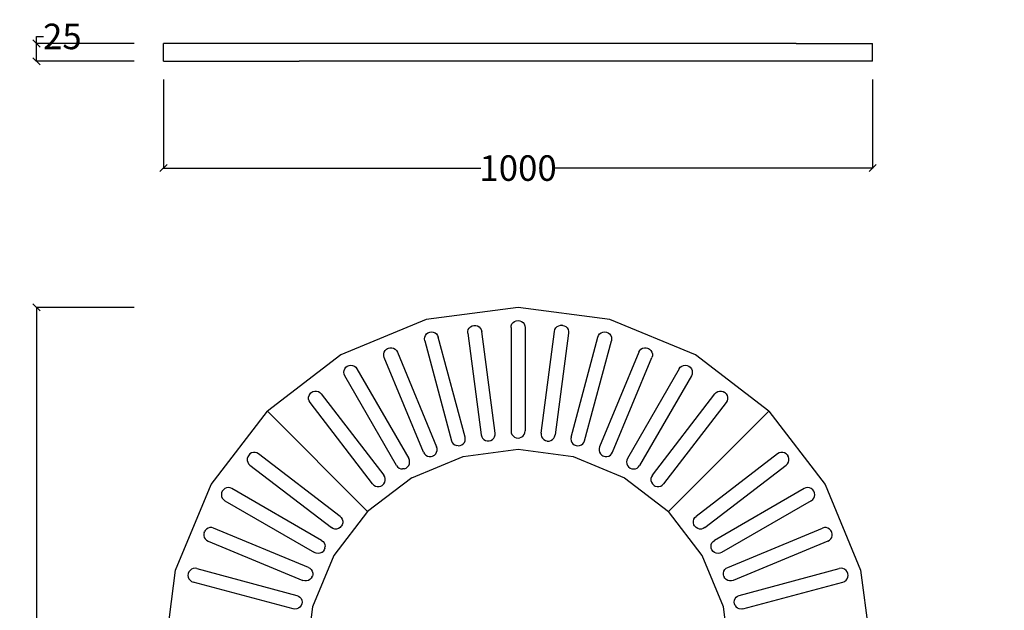
# Model space of a CAD drawing. Units: millimetres. Extents: x 39 to 2661, y -530 to 1039.
# Drawn here: x 39 to 1428, y 206 to 1039 of the extents above; entities that cross this region are included whole.
import ezdxf

# ---------------------------------------------------------------- set-up
doc = ezdxf.new("R2010")
doc.units = ezdxf.units.MM
doc.styles.get("Standard").update_dxf_attribs({"font": 'Arial.ttf'})
doc.dimstyles.get("Standard").update_dxf_attribs({"dimscale": 2, "dimtxt": 18, "dimasz": 5, "dimexe": 0.18, "dimexo": 0.0625, "dimgap": 0.14, "dimtad": 0, "dimtoh": 1, "dimdec": 0, "dimlfac": -2, "dimzin": 0, "dimdsep": 46, "dimtxsty": 'Standard', "dimblk": 'OBLIQUE', "dimblk1": 'OBLIQUE', "dimblk2": 'OBLIQUE', "dimcen": 2, "dimadec": 0, "dimazin": 0, "dimtfac": 1, "dimtdec": 0, "dimtofl": 0, "dimtmove": 0, "dimatfit": 3, "dimfxl": 1, "dimtolj": 1, "dimtzin": 0, "dimarcsym": 0})

# ---------------------------------------------------------------- blocks, each defined once
blk = doc.blocks.new('_Oblique')
at = {"color": 0, "linetype": 'ByBlock', "lineweight": -2}
blk.add_line((-0.5, -0.5), (0.5, 0.5), dxfattribs=at)
blk = doc.blocks.new('*D6')
at = {"color": 0, "lineweight": -2, "transparency": 16777216}
for p, q in [((200.9, 633.1), (62.5, 633.1)), ((62.9, 633.1), (62.9, 185.4)), ((62.9, -366.9), (62.9, 80.7)), ((200.9, -366.9), (62.5, -366.9))]:
    blk.add_line(p, q, dxfattribs=at)
at = {"layer": 'Defpoints', "color": 0, "transparency": 16777216}
for p in [(62.9, 633.1), (201, 633.1), (201, -366.9)]:
    blk.add_point(p, dxfattribs=at)
at = {"color": 0, "lineweight": -2, "transparency": 16777216, "xscale": 10, "yscale": 10, "zscale": 10}
for p, rotation in [((62.9, 633.1), 90), ((62.9, -366.9), 270)]:
    blk.add_blockref('_Oblique', p, dxfattribs=dict(at, rotation=rotation))
at = {"color": 0, "transparency": 16777216, "insert": (62.9, 133.1), "char_height": 36, "attachment_point": 5, "rotation": 90}
blk.add_mtext('\\A1;1000', dxfattribs=at)
blk = doc.blocks.new('*D7')
at = {"color": 0, "lineweight": -2, "transparency": 16777216}
for p, q in [((242.1, 954.6), (242.1, 829.2)), ((1242.1, 954.6), (1242.1, 829.2)), ((242.1, 829.6), (689.8, 829.6)), ((1242.1, 829.6), (794.4, 829.6))]:
    blk.add_line(p, q, dxfattribs=at)
at = {"layer": 'Defpoints', "color": 0, "transparency": 16777216}
for p in [(242.1, 954.8), (1242.1, 954.8), (1242.1, 829.6)]:
    blk.add_point(p, dxfattribs=at)
at = {"color": 0, "lineweight": -2, "transparency": 16777216, "xscale": 10, "yscale": 10, "zscale": 10, "rotation": 180}
blk.add_blockref('_Oblique', (242.1, 829.6), dxfattribs=at)
at = {"color": 0, "lineweight": -2, "transparency": 16777216, "xscale": 10, "yscale": 10, "zscale": 10}
blk.add_blockref('_Oblique', (1242.1, 829.6), dxfattribs=at)
at = {"color": 0, "transparency": 16777216, "insert": (742.1, 829.6), "char_height": 36, "attachment_point": 5}
blk.add_mtext('\\A1;1000', dxfattribs=at)
blk = doc.blocks.new('*D9')
at = {"color": 0, "lineweight": -2, "transparency": 16777216}
for p, q in [((62.9, 1005.3), (62.9, 1015.3)), ((62.9, 1015.3), (72.9, 1015.3)), ((200.9, 1005.3), (62.5, 1005.3)), ((62.9, 980.3), (62.9, 1005.3)), ((200.9, 980.3), (62.5, 980.3))]:
    blk.add_line(p, q, dxfattribs=at)
at = {"layer": 'Defpoints', "color": 0, "transparency": 16777216}
for p in [(62.9, 1005.3), (201, 1005.3), (201, 980.3)]:
    blk.add_point(p, dxfattribs=at)
at = {"color": 0, "lineweight": -2, "transparency": 16777216, "xscale": 10, "yscale": 10, "zscale": 10}
for p, rotation in [((62.9, 1005.3), 90), ((62.9, 980.3), 270)]:
    blk.add_blockref('_Oblique', p, dxfattribs=dict(at, rotation=rotation))
at = {"color": 0, "transparency": 16777216, "insert": (99.4, 1015.3), "char_height": 36, "attachment_point": 5}
blk.add_mtext('\\A1;25', dxfattribs=at)
blk = doc.blocks.new('*D11')
at = {"color": 0, "lineweight": -2, "transparency": 16777216}
for p, q in [((738.1, 133.1), (746.1, 133.1)), ((742.1, 129.1), (742.1, 137.1)), ((1292.9, -140.4), (1010.8, -0.4)), ((1302.9, -140.4), (1292.9, -140.4))]:
    blk.add_line(p, q, dxfattribs=at)
at = {"layer": 'Defpoints', "color": 0, "transparency": 16777216}
for p in [(473.4, 266.5), (1010.8, -0.4)]:
    blk.add_point(p, dxfattribs=at)
at = {"color": 0, "lineweight": -2, "transparency": 16777216, "xscale": 10, "yscale": 10, "zscale": 10, "rotation": 153.5941523410059}
blk.add_blockref('_Oblique', (1010.8, -0.4), dxfattribs=at)
at = {"color": 0, "transparency": 16777216, "insert": (1362.4, -140.4), "char_height": 36, "attachment_point": 5}
blk.add_mtext('\\A1;∅600', dxfattribs=at)

msp = doc.modelspace()

# ---------------------------------------------------------------- linework, layer by layer
for p, q in [((242.1, 980.3), (242.1, 1005.3)), ((433.44, 1005.3), (242.1, 1005.3)), ((803.09, 1005.3), (433.44, 1005.3)), ((1134.5, 1005.3), (803.09, 1005.3)), ((1134.5, 1005.3), (1242.1, 1005.3)), ((1242.1, 980.3), (1242.1, 1005.3)), ((242.1, 980.3), (433.44, 980.3)), ((803.09, 980.3), (433.44, 980.3)), ((1134.5, 980.3), (803.09, 980.3)), ((1242.1, 980.3), (1134.5, 980.3)), ((742.1, 633.07), (612.69, 616.03)), ((871.51, 616.03), (742.1, 633.07)), ((612.69, 616.03), (492.1, 566.08)), ((733.52, 609.7), (735.09, 611.75)), ((735.09, 611.75), (737.15, 613.33)), ((737.15, 613.33), (739.54, 614.32)), ((739.54, 614.32), (742.1, 614.66)), ((742.1, 614.66), (744.67, 614.32)), ((744.67, 614.32), (747.06, 613.33)), ((747.06, 613.33), (749.11, 611.75)), ((749.11, 611.75), (750.69, 609.7)), ((992.1, 566.08), (871.51, 616.03)), ((613.01, 595.68), (615.07, 597.26)), ((615.07, 597.26), (617.46, 598.25)), ((617.46, 598.25), (620.02, 598.59)), ((620.02, 598.59), (622.59, 598.25)), ((622.59, 598.25), (624.98, 597.26)), ((624.98, 597.26), (627.03, 595.68)), ((671.26, 599.29), (671.93, 601.78)), ((671.26, 596.72), (671.26, 599.29)), ((671.93, 601.78), (673.22, 604.01)), ((673.22, 604.01), (675.04, 605.83)), ((675.04, 605.83), (677.26, 607.12)), ((677.26, 607.12), (679.75, 607.78)), ((679.75, 607.78), (682.32, 607.78)), ((682.32, 607.78), (684.81, 607.12)), ((684.81, 607.12), (687.04, 605.83)), ((687.04, 605.83), (688.86, 604.01)), ((688.86, 604.01), (690.14, 601.78)), ((690.14, 601.78), (690.81, 599.29)), ((709.7, 455.8), (690.81, 599.29)), ((732.19, 604.74), (732.53, 607.31)), ((732.19, 604.74), (732.19, 458.76)), ((732.53, 607.31), (733.52, 609.7)), ((750.69, 609.7), (751.68, 607.31)), ((751.68, 607.31), (752.02, 604.74)), ((752.02, 604.74), (752.02, 458.76)), ((774.51, 455.8), (793.4, 599.29)), ((793.4, 599.29), (794.07, 601.82)), ((794.07, 601.82), (795.38, 604.08)), ((795.38, 604.08), (797.22, 605.92)), ((797.22, 605.92), (799.48, 607.23)), ((799.48, 607.23), (802.01, 607.9)), ((802.01, 607.9), (803.82, 607.9)), ((803.82, 607.9), (804.62, 607.9)), ((805.39, 607.7), (803.82, 607.9)), ((804.62, 607.9), (805.39, 607.7)), ((805.39, 607.7), (807.14, 607.23)), ((807.14, 607.23), (809.4, 605.92)), ((809.4, 605.92), (811.25, 604.08)), ((811.25, 604.08), (812.55, 601.82)), ((812.55, 601.82), (813.23, 599.29)), ((813.23, 599.29), (813.23, 596.68)), ((857.17, 595.68), (859.22, 597.26)), ((859.22, 597.26), (861.62, 598.25)), ((861.62, 598.25), (864.18, 598.59)), ((864.18, 598.59), (866.75, 598.25)), ((866.75, 598.25), (869.14, 597.26)), ((869.14, 597.26), (871.19, 595.68)), ((610.11, 588.67), (610.45, 591.24)), ((610.45, 586.1), (610.11, 588.67)), ((610.45, 591.24), (611.44, 593.63)), ((610.45, 586.1), (648.23, 445.1)), ((611.44, 593.63), (613.01, 595.68)), ((627.03, 595.68), (628.61, 593.63)), ((628.61, 593.63), (629.6, 591.24)), ((667.38, 450.23), (629.6, 591.24)), ((671.26, 596.72), (690.16, 453.23)), ((813.23, 596.68), (794.33, 453.19)), ((816.82, 450.23), (854.61, 591.24)), ((835.98, 445.1), (873.76, 586.1)), ((854.61, 591.24), (855.6, 593.63)), ((855.6, 593.63), (857.17, 595.68)), ((871.19, 595.68), (872.77, 593.63)), ((872.77, 593.63), (873.76, 591.24)), ((873.76, 591.24), (874.1, 588.67)), ((874.1, 588.67), (873.76, 586.1)), ((552.74, 567.61), (553.41, 570.13)), ((553.41, 570.13), (554.72, 572.39)), ((554.72, 572.39), (556.56, 574.24)), ((556.56, 574.24), (558.13, 575.15)), ((558.13, 575.15), (559.59, 575.75)), ((559.59, 575.75), (561.34, 576.22)), ((561.34, 576.22), (563.95, 576.22)), ((563.95, 576.22), (566.48, 575.54)), ((566.48, 575.54), (568.74, 574.24)), ((568.74, 574.24), (570.58, 572.39)), ((570.58, 572.39), (571.89, 570.13)), ((571.89, 570.13), (627.28, 436.42)), ((912.32, 570.13), (856.93, 436.42)), ((912.32, 570.13), (913.62, 572.39)), ((913.62, 572.39), (915.47, 574.24)), ((915.47, 574.24), (917.73, 575.54)), ((917.73, 575.54), (920.25, 576.22)), ((920.25, 576.22), (922.86, 576.22)), ((922.86, 576.22), (924.61, 575.75)), ((924.61, 575.75), (926.07, 575.15)), ((926.07, 575.15), (927.64, 574.24)), ((927.64, 574.24), (929.49, 572.39)), ((929.49, 572.39), (930.8, 570.13)), ((930.8, 570.13), (931.47, 567.61)), ((492.1, 566.08), (388.55, 486.62)), ((552.74, 565), (552.74, 567.61)), ((553.41, 562.48), (552.74, 565)), ((608.8, 428.76), (553.41, 562.48)), ((875.41, 428.76), (930.8, 562.48)), ((931.47, 565), (930.8, 562.48)), ((931.47, 567.61), (931.47, 565)), ((1095.66, 486.62), (992.1, 566.08)), ((496.35, 541.55), (496.69, 544.12)), ((496.69, 538.98), (496.35, 541.55)), ((496.69, 544.12), (497.68, 546.51)), ((497.68, 546.51), (499.25, 548.56)), ((499.25, 548.56), (501.31, 550.14)), ((501.31, 550.14), (503.7, 551.13)), ((503.7, 551.13), (506.27, 551.46)), ((506.27, 551.46), (508.83, 551.13)), ((508.83, 551.13), (511.22, 550.14)), ((511.22, 550.14), (513.28, 548.56)), ((513.28, 548.56), (514.85, 546.51)), ((514.85, 546.51), (587.84, 420.08)), ((969.36, 546.51), (896.36, 420.08)), ((969.36, 546.51), (970.93, 548.56)), ((970.93, 548.56), (972.98, 550.14)), ((972.98, 550.14), (975.38, 551.13)), ((975.38, 551.13), (977.94, 551.46)), ((977.94, 551.46), (980.51, 551.13)), ((980.51, 551.13), (982.9, 550.14)), ((982.9, 550.14), (984.95, 548.56)), ((984.95, 548.56), (986.53, 546.51)), ((986.53, 546.51), (987.52, 544.12)), ((987.52, 544.12), (987.86, 541.55)), ((987.86, 541.55), (987.52, 538.98)), ((497.68, 536.59), (496.69, 538.98)), ((570.67, 410.17), (497.68, 536.59)), ((986.53, 536.59), (913.54, 410.17)), ((987.52, 538.98), (986.53, 536.59)), ((451.24, 513.43), (452.81, 514.34)), ((452.81, 514.34), (455.33, 515.01)), ((455.33, 515.01), (457.94, 515.01)), ((457.94, 515.01), (460.46, 514.34)), ((460.46, 514.34), (462.72, 513.03)), ((1021.49, 513.03), (1023.75, 514.34)), ((1023.75, 514.34), (1026.27, 515.01)), ((1026.27, 515.01), (1028.88, 515.01)), ((1028.88, 515.01), (1031.4, 514.34)), ((1031.4, 514.34), (1032.97, 513.43)), ((446.72, 506.4), (447.39, 508.92)), ((446.72, 503.79), (446.72, 506.4)), ((447.39, 501.27), (446.72, 503.79)), ((447.39, 508.92), (448.7, 511.19)), ((448.7, 499.01), (447.39, 501.27)), ((448.7, 511.19), (449.98, 512.47)), ((449.98, 512.47), (451.24, 513.43)), ((462.72, 513.03), (464.57, 511.19)), ((464.57, 511.19), (552.67, 396.36)), ((931.53, 396.36), (1019.64, 511.19)), ((1019.64, 511.19), (1021.49, 513.03)), ((1032.97, 513.43), (1033.66, 513.03)), ((1034.22, 512.47), (1032.97, 513.43)), ((1033.66, 513.03), (1034.22, 512.47)), ((1034.22, 512.47), (1035.51, 511.19)), ((1035.51, 511.19), (1036.81, 508.92)), ((1036.81, 501.27), (1035.51, 499.01)), ((1036.81, 508.92), (1037.49, 506.4)), ((1037.49, 503.79), (1036.81, 501.27)), ((1037.49, 506.4), (1037.49, 503.79)), ((309.09, 383.07), (388.55, 486.62)), ((388.55, 486.62), (529.97, 345.2)), ((536.81, 384.19), (448.7, 499.01)), ((1035.51, 499.01), (947.4, 384.19)), ((954.24, 345.2), (1095.66, 486.62)), ((1095.66, 486.62), (1175.12, 383.07)), ((732.19, 458.76), (732.53, 456.2)), ((751.68, 456.2), (752.02, 458.76)), ((648.23, 445.1), (649.22, 442.71)), ((666.39, 442.71), (667.38, 445.1)), ((667.72, 447.66), (667.38, 450.23)), ((667.38, 445.1), (667.72, 447.66)), ((690.16, 453.23), (690.82, 450.74)), ((690.82, 450.74), (692.11, 448.51)), ((692.11, 448.51), (693.93, 446.69)), ((693.93, 446.69), (696.16, 445.41)), ((696.16, 445.41), (698.64, 444.74)), ((698.64, 444.74), (701.21, 444.74)), ((701.21, 444.74), (703.7, 445.41)), ((703.7, 445.41), (705.93, 446.69)), ((705.93, 446.69), (707.75, 448.51)), ((707.75, 448.51), (709.03, 450.74)), ((709.03, 450.74), (709.7, 453.23)), ((709.7, 453.23), (709.7, 455.8)), ((732.53, 456.2), (733.52, 453.8)), ((733.52, 453.8), (735.09, 451.75)), ((735.09, 451.75), (737.15, 450.17)), ((737.15, 450.17), (739.54, 449.18)), ((739.54, 449.18), (742.1, 448.85)), ((742.1, 448.85), (744.67, 449.18)), ((747.06, 450.17), (744.67, 449.18)), ((747.06, 450.17), (749.11, 451.75)), ((749.11, 451.75), (750.69, 453.8)), ((750.69, 453.8), (751.68, 456.2)), ((774.51, 455.8), (774.51, 453.19)), ((774.51, 453.19), (775.18, 450.67)), ((775.18, 450.67), (776.49, 448.41)), ((776.49, 448.41), (778.33, 446.56)), ((778.33, 446.56), (780.59, 445.26)), ((780.59, 445.26), (782.48, 444.75)), ((782.48, 444.75), (783.11, 444.58)), ((782.48, 444.75), (783.77, 444.58)), ((783.11, 444.58), (783.77, 444.58)), ((783.77, 444.58), (785.73, 444.58)), ((785.73, 444.58), (788.25, 445.26)), ((788.25, 445.26), (790.51, 446.56)), ((790.51, 446.56), (792.35, 448.41)), ((792.35, 448.41), (793.66, 450.67)), ((793.66, 450.67), (794.33, 453.19)), ((816.82, 450.23), (816.48, 447.66)), ((816.48, 447.66), (816.82, 445.1)), ((816.82, 445.1), (817.81, 442.71)), ((834.99, 442.71), (835.98, 445.1)), ((627.95, 433.9), (627.28, 436.42)), ((627.28, 428.76), (627.95, 431.29)), ((627.95, 431.29), (627.95, 433.9)), ((649.22, 442.71), (650.8, 440.65)), ((650.8, 440.65), (652.85, 439.08)), ((652.85, 439.08), (655.24, 438.09)), ((657.81, 437.75), (655.24, 438.09)), ((657.81, 437.75), (660.37, 438.09)), ((660.37, 438.09), (662.76, 439.08)), ((662.76, 439.08), (664.82, 440.65)), ((664.46, 422.84), (742.1, 433.07)), ((664.82, 440.65), (666.39, 442.71)), ((742.1, 433.07), (819.75, 422.84)), ((817.81, 442.71), (819.39, 440.65)), ((819.39, 440.65), (821.44, 439.08)), ((821.44, 439.08), (823.83, 438.09)), ((823.83, 438.09), (826.4, 437.75)), ((826.4, 437.75), (828.97, 438.09)), ((828.97, 438.09), (831.36, 439.08)), ((831.36, 439.08), (833.41, 440.65)), ((833.41, 440.65), (834.99, 442.71)), ((856.93, 436.42), (856.26, 433.9)), ((856.26, 433.9), (856.26, 431.29)), ((856.26, 431.29), (856.93, 428.76)), ((360.83, 422.36), (360.16, 419.84)), ((360.16, 419.84), (360.16, 417.23)), ((360.16, 417.23), (360.83, 414.71)), ((361.74, 423.93), (360.83, 422.36)), ((362.7, 425.19), (361.74, 423.93)), ((363.98, 426.47), (362.7, 425.19)), ((366.25, 427.77), (363.98, 426.47)), ((368.77, 428.45), (366.25, 427.77)), ((371.38, 428.45), (368.77, 428.45)), ((373.9, 427.77), (371.38, 428.45)), ((376.16, 426.47), (373.9, 427.77)), ((490.98, 338.36), (376.16, 426.47)), ((588.83, 417.69), (587.84, 420.08)), ((589.17, 415.13), (588.83, 417.69)), ((592.1, 392.87), (664.46, 422.84)), ((608.8, 428.76), (610.1, 426.5)), ((610.1, 426.5), (611.95, 424.66)), ((611.95, 424.66), (614.21, 423.35)), ((614.21, 423.35), (616.73, 422.68)), ((616.73, 422.68), (619.34, 422.68)), ((619.34, 422.68), (621.23, 423.18)), ((622.43, 423.68), (621.23, 423.18)), ((622.43, 423.68), (624.12, 424.66)), ((624.12, 424.66), (625.97, 426.5)), ((625.97, 426.5), (627.28, 428.76)), ((819.75, 422.84), (892.1, 392.87)), ((856.93, 428.76), (858.24, 426.5)), ((858.24, 426.5), (860.08, 424.66)), ((860.08, 424.66), (861.78, 423.68)), ((861.78, 423.68), (862.98, 423.18)), ((862.98, 423.18), (864.86, 422.68)), ((864.86, 422.68), (867.48, 422.68)), ((867.48, 422.68), (870, 423.35)), ((870, 423.35), (872.26, 424.66)), ((872.26, 424.66), (874.1, 426.5)), ((874.1, 426.5), (875.41, 428.76)), ((895.37, 417.69), (895.04, 415.13)), ((896.36, 420.08), (895.37, 417.69)), ((1108.05, 426.47), (993.22, 338.36)), ((1110.31, 427.77), (1108.05, 426.47)), ((1112.83, 428.45), (1110.31, 427.77)), ((1115.44, 428.45), (1112.83, 428.45)), ((1117.96, 427.77), (1115.44, 428.45)), ((1120.22, 426.47), (1117.96, 427.77)), ((1121.5, 425.19), (1120.22, 426.47)), ((1122.07, 424.62), (1121.5, 425.19)), ((1121.5, 425.19), (1122.47, 423.93)), ((1122.47, 423.93), (1122.07, 424.62)), ((1123.37, 422.36), (1122.47, 423.93)), ((1124.05, 419.84), (1123.37, 422.36)), ((1123.37, 414.71), (1124.05, 417.23)), ((1124.05, 417.23), (1124.05, 419.84)), ((360.83, 414.71), (362.14, 412.45)), ((362.14, 412.45), (363.98, 410.6)), ((363.98, 410.6), (478.81, 322.49)), ((570.67, 410.17), (572.25, 408.12)), ((572.25, 408.12), (574.3, 406.54)), ((574.3, 406.54), (576.69, 405.55)), ((576.69, 405.55), (579.26, 405.21)), ((581.82, 405.55), (579.26, 405.21)), ((581.82, 405.55), (584.21, 406.54)), ((584.21, 406.54), (586.27, 408.12)), ((587.84, 410.17), (586.27, 408.12)), ((587.84, 410.17), (588.83, 412.56)), ((588.83, 412.56), (589.17, 415.13)), ((895.04, 415.13), (895.37, 412.56)), ((895.37, 412.56), (896.36, 410.17)), ((896.36, 410.17), (897.94, 408.12)), ((897.94, 408.12), (899.99, 406.54)), ((899.99, 406.54), (902.38, 405.55)), ((902.38, 405.55), (904.95, 405.21)), ((904.95, 405.21), (907.52, 405.55)), ((907.52, 405.55), (909.91, 406.54)), ((909.91, 406.54), (911.96, 408.12)), ((911.96, 408.12), (913.54, 410.17)), ((1005.4, 322.49), (1120.22, 410.6)), ((1120.22, 410.6), (1122.07, 412.45)), ((1122.07, 412.45), (1123.37, 414.71)), ((592.1, 392.87), (529.97, 345.2)), ((553.98, 394.1), (552.67, 396.36)), ((554.66, 391.58), (553.98, 394.1)), ((553.98, 386.45), (554.66, 388.97)), ((554.66, 388.97), (554.66, 391.58)), ((892.1, 392.87), (954.24, 345.2)), ((930.23, 394.1), (929.55, 391.58)), ((929.55, 391.58), (929.55, 388.97)), ((929.55, 388.97), (930.23, 386.45)), ((931.53, 396.36), (930.23, 394.1)), ((259.14, 262.48), (309.09, 383.07)), ((326.61, 375.92), (325.03, 373.86)), ((328.66, 377.49), (326.61, 375.92)), ((331.05, 378.48), (328.66, 377.49)), ((333.62, 378.82), (331.05, 378.48)), ((336.19, 378.48), (333.62, 378.82)), ((338.58, 377.49), (336.19, 378.48)), ((465, 304.5), (338.58, 377.49)), ((536.81, 384.19), (538.65, 382.34)), ((538.65, 382.34), (540.91, 381.03)), ((540.91, 381.03), (543.44, 380.36)), ((543.44, 380.36), (546.05, 380.36)), ((546.05, 380.36), (548.57, 381.03)), ((548.57, 381.03), (550.26, 382.01)), ((551.29, 382.8), (550.26, 382.01)), ((551.29, 382.8), (552.67, 384.19)), ((552.67, 384.19), (553.98, 386.45)), ((930.23, 386.45), (931.53, 384.19)), ((931.53, 384.19), (932.91, 382.8)), ((932.91, 382.8), (933.38, 382.34)), ((933.95, 382.01), (932.91, 382.8)), ((933.38, 382.34), (933.95, 382.01)), ((933.95, 382.01), (935.64, 381.03)), ((935.64, 381.03), (938.16, 380.36)), ((938.16, 380.36), (940.77, 380.36)), ((940.77, 380.36), (943.29, 381.03)), ((943.29, 381.03), (945.55, 382.34)), ((945.55, 382.34), (947.4, 384.19)), ((1145.63, 377.49), (1019.21, 304.5)), ((1148.02, 378.48), (1145.63, 377.49)), ((1150.59, 378.82), (1148.02, 378.48)), ((1153.15, 378.48), (1150.59, 378.82)), ((1155.54, 377.49), (1153.15, 378.48)), ((1157.6, 375.92), (1155.54, 377.49)), ((1159.17, 373.86), (1157.6, 375.92)), ((1175.12, 383.07), (1225.07, 262.48)), ((324.04, 371.47), (323.71, 368.9)), ((323.71, 368.9), (324.04, 366.34)), ((325.03, 373.86), (324.04, 371.47)), ((324.04, 366.34), (325.03, 363.95)), ((325.03, 363.95), (326.61, 361.89)), ((326.61, 361.89), (328.66, 360.32)), ((1155.54, 360.32), (1157.6, 361.89)), ((1157.6, 361.89), (1159.17, 363.95)), ((1160.16, 371.47), (1159.17, 373.86)), ((1159.17, 363.95), (1160.16, 366.34)), ((1160.5, 368.9), (1160.16, 371.47)), ((1160.16, 366.34), (1160.5, 368.9)), ((328.66, 360.32), (455.09, 287.33)), ((1155.54, 360.32), (1029.12, 287.33)), ((529.97, 345.2), (482.3, 283.07)), ((490.98, 338.36), (492.83, 336.52)), ((492.83, 336.52), (494.13, 334.26)), ((494.13, 334.26), (494.81, 331.73)), ((1001.91, 283.07), (954.24, 345.2)), ((989.4, 331.73), (990.07, 334.26)), ((990.07, 334.26), (991.38, 336.52)), ((991.38, 336.52), (993.22, 338.36)), ((302.78, 320.45), (300.93, 318.61)), ((305.04, 321.76), (302.78, 320.45)), ((307.56, 322.43), (305.04, 321.76)), ((310.17, 322.43), (307.56, 322.43)), ((312.69, 321.76), (310.17, 322.43)), ((446.41, 266.37), (312.69, 321.76)), ((481.07, 321.19), (478.81, 322.49)), ((483.59, 320.51), (481.07, 321.19)), ((486.2, 320.51), (483.59, 320.51)), ((488.72, 321.19), (486.2, 320.51)), ((490.98, 322.49), (488.72, 321.19)), ((492.37, 323.88), (490.98, 322.49)), ((493.16, 324.91), (492.37, 323.88)), ((494.13, 326.6), (493.16, 324.91)), ((494.81, 329.12), (494.13, 326.6)), ((494.81, 331.73), (494.81, 329.12)), ((989.4, 329.12), (989.4, 331.73)), ((990.07, 326.6), (989.4, 329.12)), ((991.05, 324.91), (990.07, 326.6)), ((991.38, 324.34), (991.05, 324.91)), ((991.84, 323.88), (991.05, 324.91)), ((991.84, 323.88), (991.38, 324.34)), ((993.22, 322.49), (991.84, 323.88)), ((995.48, 321.19), (993.22, 322.49)), ((998.01, 320.51), (995.48, 321.19)), ((1000.62, 320.51), (998.01, 320.51)), ((1003.14, 321.19), (1000.62, 320.51)), ((1005.4, 322.49), (1003.14, 321.19)), ((1037.8, 266.37), (1171.52, 321.76)), ((1174.04, 322.43), (1171.52, 321.76)), ((1176.65, 322.43), (1174.04, 322.43)), ((1179.17, 321.76), (1176.65, 322.43)), ((1181.43, 320.45), (1179.17, 321.76)), ((1183.28, 318.61), (1181.43, 320.45)), ((299.42, 315.58), (298.95, 313.83)), ((298.95, 313.83), (298.95, 311.21)), ((298.95, 311.21), (299.62, 308.69)), ((299.42, 315.58), (300.02, 317.04)), ((299.62, 308.69), (300.93, 306.43)), ((300.93, 318.61), (300.02, 317.04)), ((300.93, 306.43), (302.78, 304.59)), ((1181.43, 304.59), (1183.28, 306.43)), ((1184.18, 317.04), (1183.28, 318.61)), ((1183.28, 306.43), (1184.58, 308.69)), ((1184.79, 315.58), (1184.18, 317.04)), ((1184.58, 308.69), (1185.26, 311.21)), ((1185.26, 313.83), (1184.79, 315.58)), ((1185.26, 311.21), (1185.26, 313.83)), ((302.78, 304.59), (305.04, 303.28)), ((305.04, 303.28), (438.75, 247.89)), ((465, 304.5), (467.05, 302.92)), ((467.05, 302.92), (468.63, 300.87)), ((468.63, 300.87), (469.62, 298.48)), ((469.62, 293.35), (468.63, 290.96)), ((469.62, 298.48), (469.96, 295.91)), ((469.62, 293.35), (469.96, 295.91)), ((1014.25, 295.91), (1014.59, 298.48)), ((1014.59, 293.35), (1014.25, 295.91)), ((1014.59, 298.48), (1015.58, 300.87)), ((1015.58, 290.96), (1014.59, 293.35)), ((1015.58, 300.87), (1017.15, 302.92)), ((1017.15, 302.92), (1019.21, 304.5)), ((1179.17, 303.28), (1045.45, 247.89)), ((1179.17, 303.28), (1181.43, 304.59)), ((482.3, 283.07), (452.33, 210.71)), ((457.48, 286.34), (455.09, 287.33)), ((460.04, 286), (457.48, 286.34)), ((462.61, 286.34), (460.04, 286)), ((465, 287.33), (462.61, 286.34)), ((465, 287.33), (467.05, 288.9)), ((468.63, 290.96), (467.05, 288.9)), ((1031.88, 210.71), (1001.91, 283.07)), ((1017.15, 288.9), (1015.58, 290.96)), ((1019.21, 287.33), (1017.15, 288.9)), ((1021.6, 286.34), (1019.21, 287.33)), ((1024.16, 286), (1021.6, 286.34)), ((1026.73, 286.34), (1024.16, 286)), ((1029.12, 287.33), (1026.73, 286.34)), ((283.93, 264.72), (281.54, 263.73)), ((286.5, 265.06), (283.93, 264.72)), ((289.07, 264.72), (286.5, 265.06)), ((289.07, 264.72), (430.07, 226.94)), ((446.41, 266.37), (448.67, 265.07)), ((448.67, 265.07), (450.51, 263.22)), ((1033.69, 263.22), (1035.54, 265.07)), ((1035.54, 265.07), (1037.8, 266.37)), ((1054.13, 226.94), (1195.14, 264.72)), ((1197.71, 265.06), (1195.14, 264.72)), ((1200.27, 264.72), (1197.71, 265.06)), ((1202.66, 263.73), (1200.27, 264.72)), ((242.1, 133.07), (259.14, 262.48)), ((276.92, 257.71), (276.58, 255.15)), ((276.58, 255.15), (276.92, 252.58)), ((277.91, 260.1), (276.92, 257.71)), ((276.92, 252.58), (277.91, 250.19)), ((279.49, 262.16), (277.91, 260.1)), ((277.91, 250.19), (279.49, 248.13)), ((281.54, 263.73), (279.49, 262.16)), ((450.51, 251.05), (448.67, 249.2)), ((450.51, 263.22), (451.82, 260.96)), ((451.49, 252.74), (450.51, 251.05)), ((451.49, 252.74), (451.99, 253.94)), ((451.82, 260.96), (452.49, 258.44)), ((452.49, 255.83), (451.99, 253.94)), ((452.49, 258.44), (452.49, 255.83)), ((1031.71, 258.44), (1032.39, 260.96)), ((1031.71, 255.83), (1031.71, 258.44)), ((1032.22, 253.94), (1031.71, 255.83)), ((1032.22, 253.94), (1032.72, 252.74)), ((1032.39, 260.96), (1033.69, 263.22)), ((1033.69, 251.05), (1032.72, 252.74)), ((1035.54, 249.2), (1033.69, 251.05)), ((1204.72, 262.16), (1202.66, 263.73)), ((1206.29, 260.1), (1204.72, 262.16)), ((1204.72, 248.13), (1206.29, 250.19)), ((1207.28, 257.71), (1206.29, 260.1)), ((1206.29, 250.19), (1207.28, 252.58)), ((1207.62, 255.15), (1207.28, 257.71)), ((1207.28, 252.58), (1207.62, 255.15)), ((1225.07, 262.48), (1242.1, 133.07)), ((279.49, 248.13), (281.54, 246.56)), ((281.54, 246.56), (283.93, 245.57)), ((424.94, 207.79), (283.93, 245.57)), ((441.27, 247.22), (438.75, 247.89)), ((443.88, 247.22), (441.27, 247.22)), ((446.41, 247.89), (443.88, 247.22)), ((448.67, 249.2), (446.41, 247.89)), ((1037.8, 247.89), (1035.54, 249.2)), ((1040.32, 247.22), (1037.8, 247.89)), ((1042.93, 247.22), (1040.32, 247.22)), ((1045.45, 247.89), (1042.93, 247.22)), ((1059.27, 207.79), (1200.27, 245.57)), ((1200.27, 245.57), (1202.66, 246.56)), ((1202.66, 246.56), (1204.72, 248.13)), ((430.07, 226.94), (432.46, 225.95)), ((432.46, 225.95), (434.52, 224.37)), ((434.52, 224.37), (436.09, 222.32)), ((436.09, 222.32), (437.08, 219.93)), ((1047.12, 219.93), (1048.11, 222.32)), ((1048.11, 222.32), (1049.69, 224.37)), ((1049.69, 224.37), (1051.74, 225.95)), ((1051.74, 225.95), (1054.13, 226.94)), ((432.46, 208.78), (430.07, 207.79)), ((434.52, 210.35), (432.46, 208.78)), ((436.09, 212.41), (434.52, 210.35)), ((437.08, 214.8), (436.09, 212.41)), ((437.08, 219.93), (437.42, 217.36)), ((437.42, 217.36), (437.08, 214.8)), ((452.33, 210.71), (442.1, 133.07)), ((1042.1, 133.07), (1031.88, 210.71)), ((1046.79, 217.36), (1047.12, 219.93)), ((1047.12, 214.8), (1046.79, 217.36)), ((1048.11, 212.41), (1047.12, 214.8)), ((1048.11, 212.41), (1049.69, 210.35)), ((1051.74, 208.78), (1049.69, 210.35)), ((1054.13, 207.79), (1051.74, 208.78)), ((427.51, 207.45), (424.94, 207.79)), ((430.07, 207.79), (427.51, 207.45)), ((1056.7, 207.45), (1054.13, 207.79)), ((1059.27, 207.79), (1056.7, 207.45))]:
    msp.add_line(p, q)

# ---------------------------------------------------------------- dimensions: what is measured, and where the dimension line sits
at = {"color": 250}
for base, p1, p2, picture, middle in [((62.88, 1005.3), (201.03, 980.3), (201.03, 1005.3), '*D9', (99.44, 1015.3)), ((62.88, 633.07), (201.03, -366.93), (201.03, 633.07), '*D6', (62.88, 133.07))]:
    dim = msp.add_linear_dim(base=base, p1=p1, p2=p2, angle=90, dimstyle='Standard', dxfattribs=at)
    dim.commit()
    dim.dimension.update_dxf_attribs({"geometry": picture, "text_midpoint": middle})
dim = msp.add_linear_dim(base=(1242.1, 829.59), p1=(242.1, 954.75), p2=(1242.1, 954.75), dimstyle='Standard', dxfattribs=at)
dim.commit()
dim.dimension.update_dxf_attribs({"geometry": '*D7', "text_midpoint": (742.1, 829.59)})
dim = msp.add_diameter_dim_2p(p1=(473.4, 266.48), p2=(1010.8, -0.35), dimstyle='Standard', dxfattribs=at)
dim.commit()
dim.dimension.update_dxf_attribs({"geometry": '*D11', "text_midpoint": (1362.39, -140.44), "dimtype": 163})

doc.saveas('drawing.dxf')
